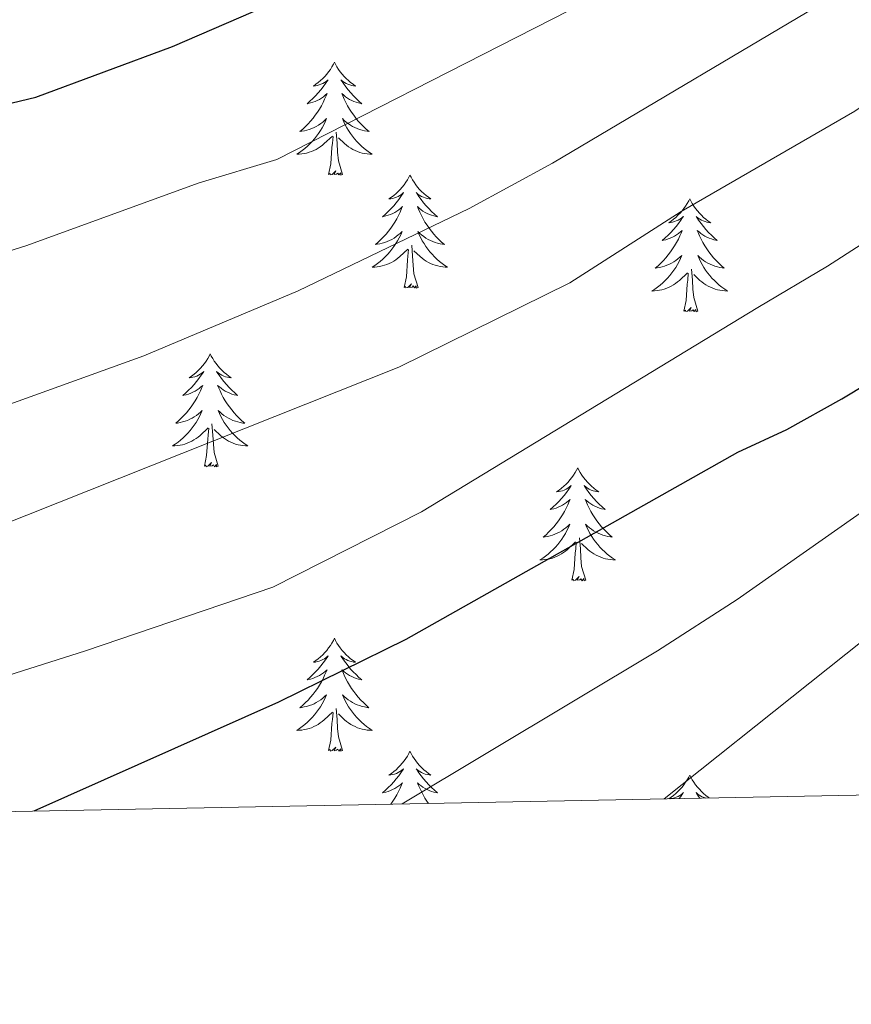
# Model space of a CAD drawing. Units: metres. Extents: x 629817 to 634329, y 4761656 to 4764712.
# Drawn here: x 631593 to 631681, y 4762063 to 4762167 of the extents above; entities that cross this region are included whole.
import ezdxf

# ---------------------------------------------------------------- set-up
doc = ezdxf.new("R2010")
doc.units = ezdxf.units.M
doc.header["$MEASUREMENT"] = 0
for name, color, linetype, lineweight in [('Nivel 36', 7, 'Continuous', 0), ('Nivel 4', 7, 'Continuous', 0), ('Nivel 5', 7, 'Continuous', 0), ('Nivel 61', 7, 'Continuous', 0), ('Nivel 63', 7, 'Continuous', 0)]:
    doc.layers.add(name, color=color, linetype=linetype, lineweight=lineweight)

msp = doc.modelspace()

# ---------------------------------------------------------------- linework, layer by layer
at = {"layer": 'Nivel 36', "color": 92, "linetype": 'Continuous', "lineweight": 0, "elevation": 0.01, "flags": 128}
for points in [[(631626.3, 4762162.54), (631626.19, 4762162.32), (631626.04, 4762162.04), (631625.87, 4762161.78), (631625.69, 4762161.52), (631625.5, 4762161.27), (631625.29, 4762161.03), (631625.07, 4762160.81), (631624.84, 4762160.59), (631624.6, 4762160.39), (631624.35, 4762160.2), (631624.09, 4762160.02), (631624.29, 4762160.04), (631624.49, 4762160.08), (631624.69, 4762160.14), (631624.88, 4762160.2), (631625.07, 4762160.29), (631625.25, 4762160.39), (631625.43, 4762160.5), (631625.63, 4762160.69), (631625.59, 4762160.63), (631625.36, 4762160.28), (631625.12, 4762159.95), (631624.86, 4762159.62), (631624.6, 4762159.3), (631624.32, 4762159), (631624.02, 4762158.7), (631623.72, 4762158.42), (631623.41, 4762158.15), (631623.53, 4762158.17), (631623.78, 4762158.23), (631624.02, 4762158.3), (631624.26, 4762158.39), (631624.49, 4762158.5), (631624.71, 4762158.61), (631624.92, 4762158.74), (631625.13, 4762158.89), (631625.33, 4762159.05), (631625.52, 4762159.22), (631625.43, 4762159), (631625.27, 4762158.63), (631625.1, 4762158.28), (631624.92, 4762157.93), (631624.72, 4762157.59), (631624.5, 4762157.26), (631624.28, 4762156.94), (631624.04, 4762156.63), (631623.79, 4762156.32), (631623.52, 4762156.03), (631623.25, 4762155.75), (631622.96, 4762155.48), (631622.66, 4762155.22), (631622.86, 4762155.25), (631623.13, 4762155.3), (631623.39, 4762155.36), (631623.65, 4762155.44), (631623.9, 4762155.53), (631624.15, 4762155.64), (631624.39, 4762155.76), (631624.63, 4762155.9), (631624.85, 4762156.05), (631625.07, 4762156.22), (631625.27, 4762156.39), (631625.47, 4762156.58), (631625.33, 4762156.25)], [(631626.3, 4762162.54), (631626.42, 4762162.32), (631626.57, 4762162.04), (631626.74, 4762161.78), (631626.92, 4762161.52), (631627.12, 4762161.27), (631627.32, 4762161.03), (631627.54, 4762160.81), (631627.77, 4762160.59), (631628.01, 4762160.39), (631628.26, 4762160.2), (631628.52, 4762160.02), (631628.32, 4762160.04), (631628.12, 4762160.08), (631627.92, 4762160.14), (631627.73, 4762160.2), (631627.54, 4762160.29), (631627.36, 4762160.39), (631627.18, 4762160.5), (631626.98, 4762160.69), (631627.02, 4762160.63), (631627.25, 4762160.28), (631627.49, 4762159.95), (631627.75, 4762159.62), (631628.02, 4762159.3), (631628.3, 4762159), (631628.59, 4762158.7), (631628.89, 4762158.42), (631629.2, 4762158.15), (631629.08, 4762158.17), (631628.83, 4762158.23), (631628.59, 4762158.3), (631628.36, 4762158.39), (631628.12, 4762158.5), (631627.9, 4762158.61), (631627.68, 4762158.74), (631627.48, 4762158.89), (631627.28, 4762159.05), (631627.09, 4762159.22), (631627.18, 4762159), (631627.34, 4762158.63), (631627.51, 4762158.28), (631627.69, 4762157.93), (631627.89, 4762157.59), (631628.11, 4762157.26), (631628.33, 4762156.94), (631628.57, 4762156.63), (631628.82, 4762156.32), (631629.09, 4762156.03), (631629.36, 4762155.75), (631629.65, 4762155.48), (631629.95, 4762155.22), (631629.75, 4762155.25), (631629.48, 4762155.3), (631629.22, 4762155.36), (631628.96, 4762155.44), (631628.71, 4762155.53), (631628.46, 4762155.64), (631628.22, 4762155.76), (631627.98, 4762155.9), (631627.76, 4762156.05), (631627.54, 4762156.22), (631627.34, 4762156.39), (631627.14, 4762156.58), (631627.28, 4762156.25)], [(631625.33, 4762156.25), (631625.17, 4762155.93), (631625, 4762155.62), (631624.82, 4762155.31), (631624.62, 4762155.02), (631624.41, 4762154.73), (631624.19, 4762154.45), (631623.96, 4762154.18), (631623.71, 4762153.92), (631623.45, 4762153.68), (631623.18, 4762153.44), (631622.9, 4762153.22), (631622.62, 4762153.01), (631622.32, 4762152.82), (631622.59, 4762152.83), (631622.85, 4762152.86), (631623.12, 4762152.9), (631623.37, 4762152.95), (631623.63, 4762153.03), (631623.88, 4762153.11), (631624.12, 4762153.22), (631624.36, 4762153.33), (631624.59, 4762153.46), (631624.81, 4762153.61), (631625.03, 4762153.77), (631625.23, 4762153.94), (631626.08, 4762154.74)], [(631627.28, 4762156.25), (631627.44, 4762155.93), (631627.61, 4762155.62), (631627.79, 4762155.31), (631627.99, 4762155.02), (631628.2, 4762154.73), (631628.42, 4762154.45), (631628.65, 4762154.18), (631628.9, 4762153.92), (631629.16, 4762153.68), (631629.43, 4762153.44), (631629.71, 4762153.22), (631630, 4762153.01), (631630.28, 4762152.82), (631630.02, 4762152.83), (631629.76, 4762152.86), (631629.5, 4762152.9), (631629.24, 4762152.95), (631628.98, 4762153.02), (631628.73, 4762153.11), (631628.49, 4762153.22), (631628.25, 4762153.33), (631628.02, 4762153.46), (631627.8, 4762153.61), (631627.58, 4762153.77), (631627.38, 4762153.94), (631626.72, 4762154.56)], [(631625.69, 4762150.69), (631625.93, 4762151.8), (631626.04, 4762153.55), (631626.09, 4762153.98), (631626.16, 4762154.7)], [(631627.16, 4762150.68), (631626.73, 4762152.13), (631626.64, 4762153.03), (631626.59, 4762153.98), (631626.49, 4762155.14)], [(631627.16, 4762150.68), (631626.98, 4762150.62), (631626.96, 4762150.86), (631626.77, 4762150.64), (631626.65, 4762150.84), (631626.53, 4762150.73), (631626.26, 4762150.68), (631626.46, 4762151.07), (631626.07, 4762150.69), (631625.88, 4762150.64), (631625.84, 4762150.8), (631625.69, 4762150.69)], [(631634.26, 4762150.62), (631634.15, 4762150.4), (631634, 4762150.12), (631633.83, 4762149.86), (631633.65, 4762149.6), (631633.46, 4762149.35), (631633.25, 4762149.11), (631633.03, 4762148.89), (631632.8, 4762148.67), (631632.56, 4762148.47), (631632.31, 4762148.28), (631632.05, 4762148.1), (631632.25, 4762148.12), (631632.45, 4762148.16), (631632.65, 4762148.22), (631632.84, 4762148.28), (631633.03, 4762148.37), (631633.21, 4762148.47), (631633.39, 4762148.58), (631633.59, 4762148.77), (631633.55, 4762148.71), (631633.32, 4762148.36), (631633.08, 4762148.03), (631632.82, 4762147.7), (631632.56, 4762147.38), (631632.28, 4762147.08), (631631.98, 4762146.78), (631631.68, 4762146.5), (631631.37, 4762146.23), (631631.49, 4762146.25), (631631.74, 4762146.31), (631631.98, 4762146.38), (631632.22, 4762146.47), (631632.45, 4762146.58), (631632.67, 4762146.69), (631632.88, 4762146.82), (631633.09, 4762146.97), (631633.29, 4762147.13), (631633.48, 4762147.3), (631633.39, 4762147.08), (631633.23, 4762146.71), (631633.06, 4762146.36), (631632.88, 4762146.01), (631632.68, 4762145.67), (631632.46, 4762145.34), (631632.24, 4762145.02), (631632, 4762144.71), (631631.75, 4762144.4), (631631.48, 4762144.11), (631631.21, 4762143.83), (631630.92, 4762143.56), (631630.62, 4762143.3), (631630.82, 4762143.33), (631631.09, 4762143.38), (631631.35, 4762143.44), (631631.61, 4762143.52), (631631.86, 4762143.61), (631632.11, 4762143.72), (631632.35, 4762143.84), (631632.59, 4762143.98), (631632.81, 4762144.13), (631633.03, 4762144.3), (631633.23, 4762144.47), (631633.43, 4762144.66), (631633.29, 4762144.33)], [(631634.26, 4762150.62), (631634.38, 4762150.4), (631634.53, 4762150.12), (631634.7, 4762149.86), (631634.88, 4762149.6), (631635.08, 4762149.35), (631635.28, 4762149.11), (631635.5, 4762148.89), (631635.73, 4762148.67), (631635.97, 4762148.47), (631636.22, 4762148.28), (631636.48, 4762148.1), (631636.28, 4762148.12), (631636.08, 4762148.16), (631635.88, 4762148.22), (631635.69, 4762148.28), (631635.5, 4762148.37), (631635.32, 4762148.47), (631635.14, 4762148.58), (631634.94, 4762148.77), (631634.98, 4762148.71), (631635.21, 4762148.36), (631635.45, 4762148.03), (631635.71, 4762147.7), (631635.98, 4762147.38), (631636.26, 4762147.08), (631636.55, 4762146.78), (631636.85, 4762146.5), (631637.16, 4762146.23), (631637.04, 4762146.25), (631636.79, 4762146.31), (631636.55, 4762146.38), (631636.32, 4762146.47), (631636.08, 4762146.58), (631635.86, 4762146.69), (631635.64, 4762146.82), (631635.44, 4762146.97), (631635.24, 4762147.13), (631635.05, 4762147.3), (631635.14, 4762147.08), (631635.3, 4762146.71), (631635.47, 4762146.36), (631635.65, 4762146.01), (631635.85, 4762145.67), (631636.07, 4762145.34), (631636.29, 4762145.02), (631636.53, 4762144.71), (631636.78, 4762144.4), (631637.05, 4762144.11), (631637.32, 4762143.83), (631637.61, 4762143.56), (631637.91, 4762143.3), (631637.71, 4762143.33), (631637.44, 4762143.38), (631637.18, 4762143.44), (631636.92, 4762143.52), (631636.67, 4762143.61), (631636.42, 4762143.72), (631636.18, 4762143.84), (631635.94, 4762143.98), (631635.72, 4762144.13), (631635.5, 4762144.3), (631635.3, 4762144.47), (631635.1, 4762144.66), (631635.24, 4762144.33)], [(631663.78, 4762148.11), (631663.67, 4762147.89), (631663.51, 4762147.61), (631663.35, 4762147.35), (631663.16, 4762147.09), (631662.97, 4762146.84), (631662.76, 4762146.6), (631662.54, 4762146.38), (631662.31, 4762146.16), (631662.07, 4762145.96), (631661.82, 4762145.77), (631661.56, 4762145.59), (631661.76, 4762145.61), (631661.96, 4762145.65), (631662.16, 4762145.71), (631662.36, 4762145.78), (631662.55, 4762145.86), (631662.73, 4762145.96), (631662.9, 4762146.07), (631663.11, 4762146.26), (631663.07, 4762146.2), (631662.84, 4762145.85), (631662.59, 4762145.52), (631662.34, 4762145.19), (631662.07, 4762144.88), (631661.79, 4762144.57), (631661.5, 4762144.28), (631661.2, 4762143.99), (631660.88, 4762143.72), (631661.01, 4762143.75), (631661.25, 4762143.8), (631661.49, 4762143.88), (631661.73, 4762143.96), (631661.96, 4762144.07), (631662.18, 4762144.18), (631662.4, 4762144.32), (631662.61, 4762144.46), (631662.8, 4762144.62), (631662.99, 4762144.79), (631662.9, 4762144.57), (631662.75, 4762144.2), (631662.58, 4762143.85), (631662.39, 4762143.5), (631662.19, 4762143.16), (631661.98, 4762142.83), (631661.75, 4762142.51), (631661.51, 4762142.2), (631661.26, 4762141.9), (631661, 4762141.6), (631660.72, 4762141.32), (631660.44, 4762141.05), (631660.14, 4762140.8), (631660.34, 4762140.82), (631660.6, 4762140.87), (631660.86, 4762140.93), (631661.12, 4762141.01), (631661.38, 4762141.1), (631661.63, 4762141.21), (631661.87, 4762141.33), (631662.1, 4762141.47), (631662.33, 4762141.62), (631662.54, 4762141.79), (631662.75, 4762141.96), (631662.94, 4762142.15), (631662.8, 4762141.82)], [(631663.78, 4762148.11), (631663.89, 4762147.89), (631664.05, 4762147.61), (631664.21, 4762147.35), (631664.4, 4762147.09), (631664.59, 4762146.84), (631664.8, 4762146.6), (631665.02, 4762146.38), (631665.25, 4762146.16), (631665.49, 4762145.96), (631665.74, 4762145.77), (631666, 4762145.59), (631665.8, 4762145.61), (631665.6, 4762145.65), (631665.4, 4762145.71), (631665.2, 4762145.78), (631665.01, 4762145.86), (631664.83, 4762145.96), (631664.66, 4762146.07), (631664.45, 4762146.26), (631664.49, 4762146.2), (631664.72, 4762145.85), (631664.97, 4762145.52), (631665.22, 4762145.19), (631665.49, 4762144.88), (631665.77, 4762144.57), (631666.06, 4762144.28), (631666.36, 4762143.99), (631666.68, 4762143.72), (631666.55, 4762143.74), (631666.31, 4762143.8), (631666.07, 4762143.88), (631665.83, 4762143.96), (631665.6, 4762144.07), (631665.38, 4762144.18), (631665.16, 4762144.32), (631664.95, 4762144.46), (631664.76, 4762144.62), (631664.57, 4762144.79), (631664.66, 4762144.57), (631664.81, 4762144.2), (631664.98, 4762143.85), (631665.17, 4762143.5), (631665.37, 4762143.16), (631665.58, 4762142.83), (631665.81, 4762142.51), (631666.05, 4762142.2), (631666.3, 4762141.9), (631666.56, 4762141.6), (631666.84, 4762141.32), (631667.12, 4762141.05), (631667.42, 4762140.8), (631667.22, 4762140.82), (631666.96, 4762140.87), (631666.7, 4762140.93), (631666.44, 4762141.01), (631666.18, 4762141.1), (631665.93, 4762141.21), (631665.69, 4762141.33), (631665.46, 4762141.47), (631665.23, 4762141.62), (631665.02, 4762141.79), (631664.81, 4762141.96), (631664.62, 4762142.15), (631664.76, 4762141.82)], [(631633.29, 4762144.33), (631633.13, 4762144.01), (631632.96, 4762143.7), (631632.78, 4762143.39), (631632.58, 4762143.1), (631632.37, 4762142.81), (631632.15, 4762142.53), (631631.92, 4762142.26), (631631.67, 4762142), (631631.41, 4762141.76), (631631.14, 4762141.52), (631630.86, 4762141.3), (631630.57, 4762141.09), (631630.28, 4762140.9), (631630.55, 4762140.91), (631630.81, 4762140.94), (631631.07, 4762140.98), (631631.33, 4762141.03), (631631.59, 4762141.11), (631631.84, 4762141.19), (631632.08, 4762141.3), (631632.32, 4762141.41), (631632.55, 4762141.54), (631632.77, 4762141.69), (631632.98, 4762141.85), (631633.19, 4762142.02), (631634.04, 4762142.82)], [(631635.24, 4762144.33), (631635.4, 4762144.01), (631635.57, 4762143.7), (631635.75, 4762143.39), (631635.94, 4762143.1), (631636.16, 4762142.81), (631636.38, 4762142.53), (631636.61, 4762142.26), (631636.86, 4762142), (631637.12, 4762141.76), (631637.39, 4762141.52), (631637.66, 4762141.3), (631637.95, 4762141.09), (631638.24, 4762140.9), (631637.98, 4762140.91), (631637.72, 4762140.94), (631637.45, 4762140.98), (631637.2, 4762141.03), (631636.94, 4762141.11), (631636.69, 4762141.19), (631636.45, 4762141.3), (631636.21, 4762141.41), (631635.98, 4762141.54), (631635.76, 4762141.69), (631635.54, 4762141.85), (631635.34, 4762142.02), (631634.68, 4762142.64)], [(631633.64, 4762138.77), (631633.89, 4762139.88), (631634, 4762141.63), (631634.05, 4762142.06), (631634.11, 4762142.78)], [(631635.12, 4762138.77), (631634.69, 4762140.21), (631634.6, 4762141.11), (631634.55, 4762142.06), (631634.45, 4762143.22)], [(631662.8, 4762141.82), (631662.65, 4762141.5), (631662.48, 4762141.19), (631662.3, 4762140.88), (631662.1, 4762140.59), (631661.89, 4762140.3), (631661.67, 4762140.02), (631661.43, 4762139.75), (631661.18, 4762139.49), (631660.93, 4762139.25), (631660.66, 4762139.02), (631660.38, 4762138.79), (631660.09, 4762138.58), (631659.8, 4762138.39), (631660.06, 4762138.4), (631660.33, 4762138.43), (631660.59, 4762138.47), (631660.85, 4762138.52), (631661.1, 4762138.6), (631661.35, 4762138.68), (631661.6, 4762138.79), (631661.84, 4762138.9), (631662.07, 4762139.03), (631662.29, 4762139.18), (631662.5, 4762139.34), (631662.7, 4762139.51), (631663.55, 4762140.31)], [(631664.76, 4762141.82), (631664.91, 4762141.5), (631665.08, 4762141.19), (631665.26, 4762140.88), (631665.46, 4762140.59), (631665.67, 4762140.3), (631665.89, 4762140.02), (631666.13, 4762139.75), (631666.38, 4762139.49), (631666.63, 4762139.25), (631666.9, 4762139.02), (631667.18, 4762138.79), (631667.47, 4762138.58), (631667.76, 4762138.39), (631667.5, 4762138.4), (631667.23, 4762138.43), (631666.97, 4762138.47), (631666.71, 4762138.52), (631666.46, 4762138.6), (631666.21, 4762138.68), (631665.96, 4762138.79), (631665.72, 4762138.9), (631665.49, 4762139.03), (631665.27, 4762139.18), (631665.06, 4762139.34), (631664.86, 4762139.51), (631664.2, 4762140.13)], [(631663.16, 4762136.26), (631663.41, 4762137.38), (631663.52, 4762139.12), (631663.57, 4762139.55), (631663.63, 4762140.27)], [(631664.63, 4762136.26), (631664.2, 4762137.7), (631664.11, 4762138.6), (631664.06, 4762139.55), (631663.96, 4762140.71)], [(631635.12, 4762138.77), (631634.94, 4762138.7), (631634.92, 4762138.94), (631634.73, 4762138.72), (631634.61, 4762138.92), (631634.49, 4762138.81), (631634.22, 4762138.76), (631634.42, 4762139.15), (631634.03, 4762138.77), (631633.84, 4762138.72), (631633.8, 4762138.88), (631633.64, 4762138.77)], [(631664.63, 4762136.26), (631664.46, 4762136.19), (631664.44, 4762136.43), (631664.25, 4762136.21), (631664.13, 4762136.41), (631664.01, 4762136.3), (631663.74, 4762136.25), (631663.93, 4762136.64), (631663.55, 4762136.26), (631663.36, 4762136.21), (631663.32, 4762136.37), (631663.16, 4762136.26)], [(631613.2, 4762131.75), (631613.08, 4762131.53), (631612.93, 4762131.26), (631612.76, 4762130.99), (631612.58, 4762130.73), (631612.39, 4762130.48), (631612.18, 4762130.25), (631611.96, 4762130.02), (631611.73, 4762129.8), (631611.49, 4762129.6), (631611.24, 4762129.41), (631610.98, 4762129.23), (631611.18, 4762129.26), (631611.38, 4762129.29), (631611.58, 4762129.35), (631611.78, 4762129.42), (631611.96, 4762129.5), (631612.14, 4762129.6), (631612.32, 4762129.71), (631612.52, 4762129.9), (631612.48, 4762129.84), (631612.25, 4762129.5), (631612.01, 4762129.16), (631611.75, 4762128.83), (631611.49, 4762128.52), (631611.21, 4762128.21), (631610.91, 4762127.92), (631610.61, 4762127.64), (631610.3, 4762127.36), (631610.42, 4762127.39), (631610.67, 4762127.44), (631610.91, 4762127.52), (631611.15, 4762127.61), (631611.38, 4762127.71), (631611.6, 4762127.83), (631611.82, 4762127.96), (631612.02, 4762128.1), (631612.22, 4762128.26), (631612.41, 4762128.43), (631612.32, 4762128.21), (631612.16, 4762127.85), (631611.99, 4762127.49), (631611.81, 4762127.15), (631611.61, 4762126.81), (631611.4, 4762126.48), (631611.17, 4762126.15), (631610.93, 4762125.84), (631610.68, 4762125.54), (631610.41, 4762125.25), (631610.14, 4762124.96), (631609.85, 4762124.7), (631609.56, 4762124.44), (631609.75, 4762124.46), (631610.02, 4762124.51), (631610.28, 4762124.57), (631610.54, 4762124.65), (631610.8, 4762124.74), (631611.04, 4762124.85), (631611.28, 4762124.98), (631611.52, 4762125.11), (631611.74, 4762125.26), (631611.96, 4762125.43), (631612.16, 4762125.6), (631612.36, 4762125.79), (631612.22, 4762125.46)], [(631613.2, 4762131.75), (631613.31, 4762131.53), (631613.46, 4762131.26), (631613.63, 4762130.99), (631613.81, 4762130.73), (631614.01, 4762130.48), (631614.21, 4762130.25), (631614.43, 4762130.02), (631614.66, 4762129.8), (631614.9, 4762129.6), (631615.15, 4762129.41), (631615.41, 4762129.23), (631615.21, 4762129.26), (631615.01, 4762129.29), (631614.81, 4762129.35), (631614.62, 4762129.42), (631614.43, 4762129.5), (631614.25, 4762129.6), (631614.07, 4762129.71), (631613.87, 4762129.9), (631613.91, 4762129.84), (631614.14, 4762129.5), (631614.38, 4762129.16), (631614.64, 4762128.83), (631614.91, 4762128.52), (631615.19, 4762128.21), (631615.48, 4762127.92), (631615.78, 4762127.64), (631616.09, 4762127.36), (631615.97, 4762127.39), (631615.72, 4762127.44), (631615.48, 4762127.52), (631615.25, 4762127.61), (631615.02, 4762127.71), (631614.79, 4762127.83), (631614.58, 4762127.96), (631614.37, 4762128.1), (631614.17, 4762128.26), (631613.98, 4762128.43), (631614.07, 4762128.21), (631614.23, 4762127.85), (631614.4, 4762127.49), (631614.58, 4762127.15), (631614.78, 4762126.81), (631615, 4762126.48), (631615.22, 4762126.15), (631615.46, 4762125.84), (631615.71, 4762125.54), (631615.98, 4762125.25), (631616.25, 4762124.96), (631616.54, 4762124.7), (631616.84, 4762124.44), (631616.64, 4762124.46), (631616.37, 4762124.51), (631616.11, 4762124.57), (631615.85, 4762124.65), (631615.6, 4762124.74), (631615.35, 4762124.85), (631615.11, 4762124.98), (631614.87, 4762125.11), (631614.65, 4762125.26), (631614.43, 4762125.43), (631614.23, 4762125.6), (631614.03, 4762125.79), (631614.17, 4762125.46)], [(631612.22, 4762125.46), (631612.06, 4762125.14), (631611.9, 4762124.83), (631611.71, 4762124.52), (631611.52, 4762124.23), (631611.3, 4762123.94), (631611.08, 4762123.66), (631610.85, 4762123.39), (631610.6, 4762123.14), (631610.34, 4762122.89), (631610.07, 4762122.66), (631609.8, 4762122.44), (631609.51, 4762122.23), (631609.22, 4762122.04), (631609.48, 4762122.04), (631609.74, 4762122.07), (631610.01, 4762122.11), (631610.26, 4762122.17), (631610.52, 4762122.24), (631610.77, 4762122.33), (631611.01, 4762122.43), (631611.25, 4762122.54), (631611.48, 4762122.68), (631611.7, 4762122.82), (631611.92, 4762122.98), (631612.12, 4762123.15), (631612.97, 4762123.95)], [(631614.17, 4762125.46), (631614.33, 4762125.14), (631614.5, 4762124.83), (631614.68, 4762124.52), (631614.88, 4762124.23), (631615.09, 4762123.94), (631615.31, 4762123.66), (631615.54, 4762123.39), (631615.79, 4762123.14), (631616.05, 4762122.89), (631616.32, 4762122.66), (631616.6, 4762122.44), (631616.89, 4762122.23), (631617.18, 4762122.04), (631616.91, 4762122.04), (631616.65, 4762122.07), (631616.39, 4762122.11), (631616.13, 4762122.17), (631615.87, 4762122.24), (631615.62, 4762122.33), (631615.38, 4762122.43), (631615.14, 4762122.54), (631614.91, 4762122.68), (631614.69, 4762122.82), (631614.48, 4762122.98), (631614.27, 4762123.15), (631613.61, 4762123.77)], [(631612.58, 4762119.9), (631612.82, 4762121.02), (631612.94, 4762122.76), (631612.98, 4762123.19), (631613.05, 4762123.92)], [(631614.05, 4762119.9), (631613.62, 4762121.34), (631613.53, 4762122.24), (631613.48, 4762123.19), (631613.38, 4762124.36)], [(631614.05, 4762119.9), (631613.87, 4762119.83), (631613.85, 4762120.07), (631613.66, 4762119.85), (631613.54, 4762120.05), (631613.42, 4762119.94), (631613.15, 4762119.89), (631613.35, 4762120.28), (631612.96, 4762119.9), (631612.78, 4762119.85), (631612.73, 4762120.01), (631612.58, 4762119.9)], [(631651.96, 4762119.72), (631651.85, 4762119.5), (631651.7, 4762119.23), (631651.53, 4762118.96), (631651.35, 4762118.71), (631651.15, 4762118.46), (631650.94, 4762118.22), (631650.73, 4762118), (631650.5, 4762117.78), (631650.26, 4762117.58), (631650, 4762117.38), (631649.74, 4762117.21), (631649.94, 4762117.23), (631650.15, 4762117.27), (631650.35, 4762117.32), (631650.54, 4762117.39), (631650.73, 4762117.48), (631650.91, 4762117.58), (631651.08, 4762117.69), (631651.29, 4762117.88), (631651.25, 4762117.81), (631651.02, 4762117.47), (631650.78, 4762117.13), (631650.52, 4762116.81), (631650.25, 4762116.49), (631649.97, 4762116.19), (631649.68, 4762115.89), (631649.38, 4762115.61), (631649.06, 4762115.34), (631649.19, 4762115.36), (631649.43, 4762115.42), (631649.68, 4762115.49), (631649.91, 4762115.58), (631650.14, 4762115.68), (631650.37, 4762115.8), (631650.58, 4762115.93), (631650.79, 4762116.08), (631650.99, 4762116.23), (631651.17, 4762116.4), (631651.08, 4762116.18), (631650.93, 4762115.82), (631650.76, 4762115.47), (631650.57, 4762115.12), (631650.37, 4762114.78), (631650.16, 4762114.45), (631649.93, 4762114.13), (631649.7, 4762113.82), (631649.44, 4762113.51), (631649.18, 4762113.22), (631648.9, 4762112.94), (631648.62, 4762112.67), (631648.32, 4762112.41), (631648.52, 4762112.44), (631648.78, 4762112.48), (631649.05, 4762112.55), (631649.31, 4762112.62), (631649.56, 4762112.72), (631649.81, 4762112.83), (631650.05, 4762112.95), (631650.28, 4762113.09), (631650.51, 4762113.24), (631650.72, 4762113.4), (631650.93, 4762113.58), (631651.13, 4762113.77), (631650.98, 4762113.44)], [(631651.96, 4762119.72), (631652.07, 4762119.5), (631652.23, 4762119.23), (631652.4, 4762118.96), (631652.58, 4762118.71), (631652.77, 4762118.46), (631652.98, 4762118.22), (631653.2, 4762118), (631653.43, 4762117.78), (631653.67, 4762117.58), (631653.92, 4762117.38), (631654.18, 4762117.21), (631653.98, 4762117.23), (631653.78, 4762117.27), (631653.58, 4762117.32), (631653.38, 4762117.39), (631653.19, 4762117.48), (631653.01, 4762117.58), (631652.84, 4762117.69), (631652.63, 4762117.88), (631652.68, 4762117.81), (631652.9, 4762117.47), (631653.15, 4762117.13), (631653.4, 4762116.81), (631653.67, 4762116.49), (631653.95, 4762116.19), (631654.24, 4762115.89), (631654.55, 4762115.61), (631654.86, 4762115.34), (631654.74, 4762115.36), (631654.49, 4762115.42), (631654.25, 4762115.49), (631654.01, 4762115.58), (631653.78, 4762115.68), (631653.56, 4762115.8), (631653.34, 4762115.93), (631653.14, 4762116.08), (631652.94, 4762116.23), (631652.75, 4762116.4), (631652.84, 4762116.18), (631653, 4762115.82), (631653.17, 4762115.47), (631653.35, 4762115.12), (631653.55, 4762114.78), (631653.76, 4762114.45), (631653.99, 4762114.13), (631654.23, 4762113.81), (631654.48, 4762113.51), (631654.74, 4762113.22), (631655.02, 4762112.94), (631655.31, 4762112.67), (631655.6, 4762112.41), (631655.41, 4762112.44), (631655.14, 4762112.48), (631654.88, 4762112.54), (631654.62, 4762112.62), (631654.36, 4762112.72), (631654.12, 4762112.83), (631653.87, 4762112.95), (631653.64, 4762113.09), (631653.42, 4762113.24), (631653.2, 4762113.4), (631652.99, 4762113.58), (631652.8, 4762113.77), (631652.94, 4762113.44)], [(631650.98, 4762113.44), (631650.83, 4762113.12), (631650.66, 4762112.8), (631650.48, 4762112.5), (631650.28, 4762112.2), (631650.07, 4762111.91), (631649.85, 4762111.64), (631649.61, 4762111.37), (631649.37, 4762111.11), (631649.11, 4762110.86), (631648.84, 4762110.63), (631648.56, 4762110.41), (631648.27, 4762110.2), (631647.98, 4762110.01), (631648.25, 4762110.02), (631648.51, 4762110.04), (631648.77, 4762110.08), (631649.03, 4762110.14), (631649.29, 4762110.21), (631649.54, 4762110.3), (631649.78, 4762110.4), (631650.02, 4762110.52), (631650.25, 4762110.65), (631650.47, 4762110.8), (631650.68, 4762110.95), (631650.89, 4762111.12), (631651.73, 4762111.92)], [(631652.94, 4762113.44), (631653.09, 4762113.12), (631653.26, 4762112.8), (631653.45, 4762112.5), (631653.64, 4762112.2), (631653.85, 4762111.91), (631654.08, 4762111.64), (631654.31, 4762111.37), (631654.56, 4762111.11), (631654.82, 4762110.86), (631655.08, 4762110.63), (631655.36, 4762110.41), (631655.65, 4762110.2), (631655.94, 4762110.01), (631655.68, 4762110.02), (631655.41, 4762110.04), (631655.15, 4762110.08), (631654.89, 4762110.14), (631654.64, 4762110.21), (631654.39, 4762110.3), (631654.14, 4762110.4), (631653.91, 4762110.52), (631653.68, 4762110.65), (631653.45, 4762110.79), (631653.24, 4762110.95), (631653.04, 4762111.12), (631652.38, 4762111.74)], [(631652.81, 4762107.87), (631652.38, 4762109.31), (631652.29, 4762110.22), (631652.25, 4762111.17), (631652.14, 4762112.33)], [(631651.34, 4762107.87), (631651.59, 4762108.99), (631651.7, 4762110.73), (631651.75, 4762111.17), (631651.81, 4762111.89)], [(631652.81, 4762107.87), (631652.64, 4762107.8), (631652.62, 4762108.04), (631652.43, 4762107.82), (631652.31, 4762108.02), (631652.19, 4762107.92), (631651.92, 4762107.86), (631652.11, 4762108.26), (631651.73, 4762107.88), (631651.54, 4762107.82), (631651.5, 4762107.98), (631651.34, 4762107.87)], [(631626.3, 4762101.74), (631626.19, 4762101.52), (631626.04, 4762101.24), (631625.87, 4762100.98), (631625.69, 4762100.72), (631625.49, 4762100.47), (631625.29, 4762100.24), (631625.07, 4762100.01), (631624.84, 4762099.79), (631624.6, 4762099.59), (631624.35, 4762099.4), (631624.09, 4762099.22), (631624.29, 4762099.24), (631624.49, 4762099.28), (631624.69, 4762099.34), (631624.88, 4762099.41), (631625.07, 4762099.49), (631625.25, 4762099.59), (631625.43, 4762099.7), (631625.63, 4762099.89), (631625.59, 4762099.83), (631625.36, 4762099.48), (631625.12, 4762099.15), (631624.86, 4762098.82), (631624.59, 4762098.5), (631624.31, 4762098.2), (631624.02, 4762097.91), (631623.72, 4762097.62), (631623.41, 4762097.35), (631623.53, 4762097.38), (631623.78, 4762097.43), (631624.02, 4762097.51), (631624.25, 4762097.59), (631624.48, 4762097.7), (631624.71, 4762097.82), (631624.92, 4762097.95), (631625.13, 4762098.09), (631625.33, 4762098.25), (631625.52, 4762098.42), (631625.43, 4762098.2), (631625.27, 4762097.84), (631625.1, 4762097.48), (631624.92, 4762097.13), (631624.72, 4762096.79), (631624.5, 4762096.46), (631624.28, 4762096.14), (631624.04, 4762095.83), (631623.78, 4762095.53), (631623.52, 4762095.23), (631623.25, 4762094.95), (631622.96, 4762094.68), (631622.66, 4762094.42), (631622.86, 4762094.45), (631623.12, 4762094.5), (631623.39, 4762094.56), (631623.65, 4762094.64), (631623.9, 4762094.73), (631624.15, 4762094.84), (631624.39, 4762094.96), (631624.62, 4762095.1), (631624.85, 4762095.25), (631625.07, 4762095.42), (631625.27, 4762095.59), (631625.47, 4762095.78), (631625.33, 4762095.45)], [(631626.3, 4762101.74), (631626.42, 4762101.52), (631626.57, 4762101.24), (631626.74, 4762100.98), (631626.92, 4762100.72), (631627.11, 4762100.47), (631627.32, 4762100.24), (631627.54, 4762100.01), (631627.77, 4762099.79), (631628.01, 4762099.59), (631628.26, 4762099.4), (631628.52, 4762099.22), (631628.32, 4762099.24), (631628.12, 4762099.28), (631627.92, 4762099.34), (631627.72, 4762099.41), (631627.54, 4762099.49), (631627.36, 4762099.59), (631627.18, 4762099.7), (631626.98, 4762099.89), (631627.02, 4762099.83), (631627.25, 4762099.48), (631627.49, 4762099.15), (631627.75, 4762098.82), (631628.01, 4762098.5), (631628.29, 4762098.2), (631628.59, 4762097.91), (631628.89, 4762097.62), (631629.2, 4762097.35), (631629.08, 4762097.38), (631628.83, 4762097.43), (631628.59, 4762097.51), (631628.35, 4762097.59), (631628.12, 4762097.7), (631627.9, 4762097.82), (631627.68, 4762097.95), (631627.48, 4762098.09), (631627.28, 4762098.25), (631627.09, 4762098.42), (631627.18, 4762098.2), (631627.34, 4762097.84), (631627.51, 4762097.48), (631627.69, 4762097.13), (631627.89, 4762096.79), (631628.1, 4762096.46), (631628.33, 4762096.14), (631628.57, 4762095.83), (631628.82, 4762095.53), (631629.09, 4762095.23), (631629.36, 4762094.95), (631629.65, 4762094.68), (631629.94, 4762094.42), (631629.75, 4762094.45), (631629.48, 4762094.5), (631629.22, 4762094.56), (631628.96, 4762094.64), (631628.7, 4762094.73), (631628.46, 4762094.84), (631628.22, 4762094.96), (631627.98, 4762095.1), (631627.76, 4762095.25), (631627.54, 4762095.42), (631627.34, 4762095.59), (631627.14, 4762095.78), (631627.28, 4762095.45)], [(631625.33, 4762095.45), (631625.17, 4762095.13), (631625, 4762094.82), (631624.82, 4762094.51), (631624.62, 4762094.22), (631624.41, 4762093.93), (631624.19, 4762093.65), (631623.95, 4762093.38), (631623.71, 4762093.12), (631623.45, 4762092.88), (631623.18, 4762092.64), (631622.9, 4762092.42), (631622.61, 4762092.21), (631622.32, 4762092.02), (631622.59, 4762092.03), (631622.85, 4762092.06), (631623.11, 4762092.1), (631623.37, 4762092.16), (631623.63, 4762092.23), (631623.88, 4762092.31), (631624.12, 4762092.42), (631624.36, 4762092.53), (631624.59, 4762092.66), (631624.81, 4762092.81), (631625.02, 4762092.97), (631625.23, 4762093.14), (631626.08, 4762093.94)], [(631627.28, 4762095.45), (631627.44, 4762095.13), (631627.6, 4762094.82), (631627.79, 4762094.51), (631627.98, 4762094.22), (631628.2, 4762093.93), (631628.42, 4762093.65), (631628.65, 4762093.38), (631628.9, 4762093.12), (631629.16, 4762092.88), (631629.43, 4762092.64), (631629.7, 4762092.42), (631629.99, 4762092.21), (631630.28, 4762092.02), (631630.02, 4762092.03), (631629.76, 4762092.06), (631629.49, 4762092.1), (631629.23, 4762092.16), (631628.98, 4762092.23), (631628.73, 4762092.31), (631628.48, 4762092.42), (631628.25, 4762092.53), (631628.02, 4762092.66), (631627.8, 4762092.81), (631627.58, 4762092.97), (631627.38, 4762093.14), (631626.72, 4762093.76)], [(631625.68, 4762089.89), (631625.93, 4762091), (631626.04, 4762092.75), (631626.09, 4762093.18), (631626.15, 4762093.9)], [(631627.15, 4762089.89), (631626.72, 4762091.33), (631626.63, 4762092.23), (631626.59, 4762093.18), (631626.49, 4762094.34)], [(631627.15, 4762089.89), (631626.98, 4762089.82), (631626.96, 4762090.06), (631626.77, 4762089.84), (631626.65, 4762090.04), (631626.53, 4762089.93), (631626.26, 4762089.88), (631626.46, 4762090.27), (631626.07, 4762089.89), (631625.88, 4762089.84), (631625.84, 4762090), (631625.68, 4762089.89)], [(631634.26, 4762089.82), (631634.15, 4762089.6), (631634, 4762089.32), (631633.83, 4762089.06), (631633.65, 4762088.8), (631633.45, 4762088.55), (631633.25, 4762088.32), (631633.03, 4762088.09), (631632.8, 4762087.87), (631632.56, 4762087.67), (631632.31, 4762087.48), (631632.05, 4762087.3), (631632.24, 4762087.32), (631632.45, 4762087.36), (631632.65, 4762087.42), (631632.84, 4762087.49), (631633.03, 4762087.57), (631633.21, 4762087.67), (631633.39, 4762087.78), (631633.59, 4762087.97), (631633.55, 4762087.91), (631633.32, 4762087.56), (631633.08, 4762087.23), (631632.82, 4762086.9), (631632.55, 4762086.59), (631632.27, 4762086.28), (631631.98, 4762085.99), (631631.68, 4762085.7), (631631.36, 4762085.43), (631631.49, 4762085.46), (631631.74, 4762085.51), (631631.98, 4762085.59), (631632.21, 4762085.68), (631632.44, 4762085.78), (631632.67, 4762085.9), (631632.88, 4762086.03), (631633.09, 4762086.17), (631633.29, 4762086.33), (631633.47, 4762086.5), (631633.39, 4762086.28), (631633.23, 4762085.92), (631633.06, 4762085.56), (631632.87, 4762085.22), (631632.67, 4762084.88), (631632.46, 4762084.54), (631632.25, 4762084.24)], [(631634.26, 4762089.82), (631634.38, 4762089.6), (631634.53, 4762089.32), (631634.7, 4762089.06), (631634.88, 4762088.8), (631635.07, 4762088.55), (631635.28, 4762088.32), (631635.5, 4762088.09), (631635.73, 4762087.87), (631635.97, 4762087.67), (631636.22, 4762087.48), (631636.48, 4762087.3), (631636.28, 4762087.32), (631636.08, 4762087.36), (631635.88, 4762087.42), (631635.68, 4762087.49), (631635.5, 4762087.57), (631635.31, 4762087.67), (631635.14, 4762087.78), (631634.94, 4762087.97), (631634.98, 4762087.91), (631635.21, 4762087.56), (631635.45, 4762087.23), (631635.7, 4762086.9), (631635.97, 4762086.59), (631636.25, 4762086.28), (631636.54, 4762085.99), (631636.85, 4762085.7), (631637.16, 4762085.43), (631637.04, 4762085.46), (631636.79, 4762085.51), (631636.55, 4762085.59), (631636.31, 4762085.68), (631636.08, 4762085.78), (631635.86, 4762085.9), (631635.64, 4762086.03), (631635.44, 4762086.17), (631635.24, 4762086.33), (631635.05, 4762086.5), (631635.14, 4762086.28), (631635.3, 4762085.92), (631635.47, 4762085.56), (631635.65, 4762085.22), (631635.85, 4762084.88), (631636.06, 4762084.54), (631636.22, 4762084.32)], [(631663.78, 4762087.31), (631663.67, 4762087.09), (631663.51, 4762086.82), (631663.34, 4762086.55), (631663.16, 4762086.29), (631662.97, 4762086.04), (631662.76, 4762085.81), (631662.54, 4762085.58), (631662.31, 4762085.36), (631662.07, 4762085.16), (631661.82, 4762084.97), (631661.58, 4762084.81)], [(631663.78, 4762087.31), (631663.89, 4762087.09), (631664.04, 4762086.82), (631664.21, 4762086.55), (631664.4, 4762086.29), (631664.59, 4762086.04), (631664.8, 4762085.81), (631665.02, 4762085.58), (631665.24, 4762085.36), (631665.48, 4762085.16), (631665.74, 4762084.97), (631665.85, 4762084.89)], [(631661.72, 4762084.81), (631661.76, 4762084.82), (631661.96, 4762084.85), (631662.16, 4762084.91), (631662.36, 4762084.98), (631662.55, 4762085.06), (631662.73, 4762085.16), (631662.9, 4762085.27), (631663.11, 4762085.46), (631663.07, 4762085.4), (631662.84, 4762085.06), (631662.67, 4762084.83)], [(631665.49, 4762084.88), (631665.4, 4762084.91), (631665.2, 4762084.98), (631665.01, 4762085.06), (631664.83, 4762085.16), (631664.66, 4762085.27), (631664.45, 4762085.46), (631664.49, 4762085.4), (631664.72, 4762085.06), (631664.86, 4762084.87)]]:
    msp.add_lwpolyline(points, dxfattribs=at)
at = {"layer": 'Nivel 4', "color": 36, "linetype": 'Continuous', "lineweight": 30, "flags": 128}
for points, elevation in [([(631594.63, 4762083.52), (631620.43, 4762095.02), (631633.87, 4762101.66), (631668.87, 4762121.38), (631674.03, 4762123.78), (631679.82, 4762127.01), (631685.12, 4762130.22), (631694.77, 4762137.06), (631715.53, 4762154.08), (631725.75, 4762163.25), (631764.96, 4762204.55)], 975.01), ([(631352.42, 4762122.65), (631377.21, 4762135.76), (631384.78, 4762139.35), (631389.51, 4762140.99), (631402.27, 4762144.15), (631412.44, 4762145.47), (631418.8, 4762145.47), (631448.1, 4762142.1), (631460.33, 4762141.24), (631486.07, 4762141.67), (631504.88, 4762142.84), (631519.39, 4762144.88), (631536.62, 4762146.74), (631549.28, 4762148.98), (631574.93, 4762154.08), (631594.81, 4762158.85), (631609.21, 4762164.2), (631626.31, 4762171.6)], 1000.01)]:
    msp.add_lwpolyline(points, dxfattribs=dict(at, elevation=elevation))
at = {"layer": 'Nivel 5', "color": 36, "linetype": 'Continuous', "lineweight": 0, "flags": 128}
for points, elevation in [([(631633.44, 4762084.26), (631660.37, 4762100.42), (631668.77, 4762105.83), (631683.06, 4762115.86), (631694.78, 4762125.24), (631709.42, 4762138.59), (631723.79, 4762152.5), (631782.78, 4762215.25)], 970.01), ([(631661.08, 4762084.8), (631691.82, 4762109.28), (631702.76, 4762119.53), (631738.24, 4762158.1), (631775.68, 4762199.85)], 965.01), ([(631356.54, 4762110.25), (631368.78, 4762117.04), (631380.47, 4762122.44), (631390.11, 4762125.5), (631396.32, 4762127.06), (631405.16, 4762128.95), (631410.12, 4762129.63), (631417.68, 4762130.21), (631425.18, 4762130.06), (631430.15, 4762129.56), (631447.54, 4762126.18), (631472.99, 4762123.17), (631477.99, 4762122.97), (631504.42, 4762123.64), (631517.03, 4762124.58), (631550.49, 4762130.76), (631565.36, 4762134.24), (631593.73, 4762143.17), (631612.03, 4762149.81), (631620.22, 4762152.28), (631674.59, 4762180.03)], 995.01), ([(631532.16, 4762082.31), (631577.08, 4762093.12), (631600.03, 4762100.41), (631619.82, 4762107.12), (631635.47, 4762115.1), (631670.95, 4762136.66), (631678.32, 4762141), (631687.98, 4762147.22), (631695.99, 4762153.19), (631704.26, 4762159.33), (631708.93, 4762162.97), (631719.41, 4762171.43)], 980.01), ([(631354.64, 4762098.97), (631373.62, 4762108.17), (631380.26, 4762110.84), (631395.25, 4762114.97), (631404.66, 4762116.65), (631411.34, 4762116.81), (631418.93, 4762116), (631425.56, 4762114.69), (631438.1, 4762111.39), (631451.69, 4762108.52), (631464.28, 4762106.69), (631480.03, 4762105.13), (631488.18, 4762104.88), (631500.15, 4762105.4), (631507.3, 4762105.97), (631519.08, 4762107.46), (631544.87, 4762112.37), (631559.44, 4762115.88), (631582.67, 4762123.08), (631606.18, 4762131.54), (631622.48, 4762138.42), (631640.52, 4762147.1), (631649.3, 4762151.88), (631680.14, 4762170.22)], 990.01), ([(631346.35, 4762080.97), (631358.32, 4762084.74), (631364.38, 4762087.24), (631368.84, 4762089.5), (631388.83, 4762100.84), (631395.04, 4762103.67), (631401.35, 4762105.28), (631406.35, 4762105.61), (631412.1, 4762105.04), (631423.22, 4762102.76), (631435.38, 4762099.38), (631452.15, 4762095.64), (631464.9, 4762093.81), (631476.52, 4762093.17), (631489.12, 4762093.11), (631508.98, 4762094.05), (631535.2, 4762097.52), (631547.94, 4762100), (631580.72, 4762109.54), (631633.11, 4762130.37), (631651.15, 4762139.26), (631662.87, 4762146.78), (631681.2, 4762157.38), (631698.29, 4762168.93)], 985.01)]:
    msp.add_lwpolyline(points, dxfattribs=dict(at, elevation=elevation))
at = {"layer": 'Nivel 61', "color": 250, "linetype": 'Continuous', "lineweight": 0}
msp.add_3dface([(630709.35, 4764380.82, 0.01), (634104.54, 4764446.4, 0.01), (634149.91, 4762132.85, 0.01), (630753.54, 4762067.28, 0.01)], dxfattribs=at)
at = {"layer": 'Nivel 63', "color": 7, "linetype": 'Continuous', "lineweight": 0}
msp.add_3dface([(629874.66, 4761656.47, -0.24), (629817.3, 4764625.94, -0.24), (634271.51, 4764711.95, -0.24), (634328.87, 4761742.47, -0.24)], dxfattribs=at)

doc.saveas('drawing.dxf')
